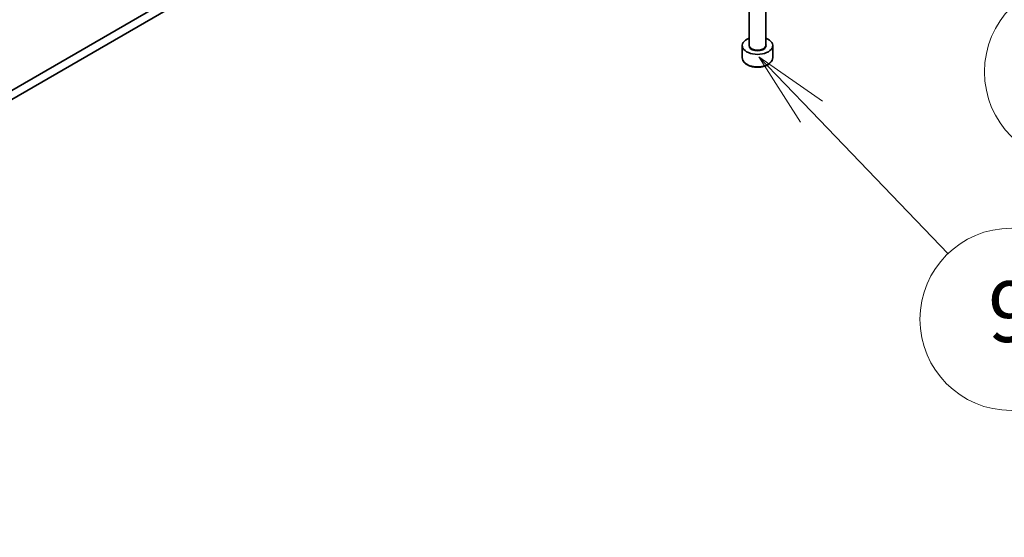
# Model space of a CAD drawing. Units: millimetres. Extents: x 0 to 9444, y 0 to 2108.
# Drawn here: x 1301 to 1430, y 266 to 334 of the extents above; entities that cross this region are included whole.
import ezdxf

# ---------------------------------------------------------------- set-up
doc = ezdxf.new("R2010")
doc.units = ezdxf.units.MM
doc.layers.add('Symbol (TK)', color=100, linetype='Continuous', lineweight=18, true_color=0x00ff3f)
doc.layers.add('Visible (ISO)', color=7, linetype='Continuous', lineweight=35)
doc.layers.add('Visible Narrow (ISO)', color=7, linetype='Continuous', lineweight=25)
doc.styles.add('Note Text (TK2)', font='MS PGothic.ttf')

# ---------------------------------------------------------------- blocks, each defined once
blk = doc.blocks.new('バルーン212')
at = {"layer": 'Symbol (TK)', "color": 100, "true_color": 0x00ff40}
for p, q in [((368.279, 95.348), (366.431, 97.033)), ((368.615, 95.717), (366.431, 97.033)), ((366.431, 97.033), (367.942, 94.978)), ((368.279, 95.348), (372.255, 91.722))]:
    blk.add_line(p, q, dxfattribs=at)
at = {"layer": 'Symbol (TK)'}
blk.add_circle((374.465, 89.706), 3, dxfattribs=at)
at = {"layer": 'Symbol (TK)', "color": 7, "insert": (374.465, 89.688), "char_height": 2, "attachment_point": 5, "style": 'Note Text (TK2)'}
blk.add_mtext('7', dxfattribs=at)
blk = doc.blocks.new('バルーン213')
at = {"layer": 'Symbol (TK)', "color": 100, "true_color": 0x00ff40}
for p, q in [((365.766, 88.4), (364.034, 90.202)), ((366.126, 88.746), (364.034, 90.202)), ((364.034, 90.202), (365.405, 88.053)), ((365.766, 88.4), (370.269, 83.714))]:
    blk.add_line(p, q, dxfattribs=at)
at = {"layer": 'Symbol (TK)'}
blk.add_circle((372.34, 81.559), 3, dxfattribs=at)
at = {"layer": 'Symbol (TK)', "color": 7, "insert": (372.34, 81.553), "char_height": 2, "attachment_point": 5, "style": 'Note Text (TK2)'}
blk.add_mtext('9', dxfattribs=at)

msp = doc.modelspace()

# ---------------------------------------------------------------- linework, layer by layer
at = {"layer": 'Visible (ISO)'}
for p, q in [((1400.3751, 382.5088), (1199.8139, 266.7147)), ((1199.8139, 265.5271), (1400.3751, 381.3212)), ((1396.8672, 330.3421), (1396.8672, 336.0387)), ((1399.049, 330.3421), (1399.049, 336.0387)), ((1395.9581, 328.6794), (1395.9581, 330.2827)), ((1399.9581, 328.6794), (1399.9581, 330.2827))]:
    msp.add_line(p, q, dxfattribs=at)
msp.add_ellipse((1397.9581, 330.2827), major_axis=(-2, 0), ratio=0.57735027, start_param=5.28932033, end_param=10.41864294, dxfattribs=at)
msp.add_open_spline([(1395.9581, 328.6794), (1395.9581, 328.5548), (1395.9875, 328.4307), (1396.1004, 328.1913), (1396.1877, 328.0776), (1396.4177, 327.8635), (1396.5666, 327.7665), (1396.9073, 327.605), (1397.1005, 327.5418), (1397.5073, 327.4565), (1397.7206, 327.4341), (1398.1471, 327.431), (1398.3602, 327.4502), (1398.7676, 327.5287), (1398.9617, 327.5881), (1399.3132, 327.745), (1399.4703, 327.8426), (1399.7254, 328.0702), (1399.8251, 328.2), (1399.9333, 328.4505), (1399.9581, 328.5647), (1399.9581, 328.6794)], degree=3, knots=[3.92699082, 3.92699082, 3.92699082, 3.92699082, 4.19278519, 4.19278519, 4.48240969, 4.48240969, 4.81050461, 4.81050461, 5.14921548, 5.14921548, 5.48534867, 5.48534867, 5.81990807, 5.81990807, 6.15582351, 6.15582351, 6.49447577, 6.49447577, 6.82407541, 6.82407541, 7.06858347, 7.06858347, 7.06858347, 7.06858347], dxfattribs=at)
at = {"layer": 'Visible Narrow (ISO)'}
for centre, major_axis, start_param, end_param in [((1397.9581, 330.2827), (-1.1636, 0), 5.92776411, 9.78019916), ((1397.9581, 330.3421), (1.0909, 0), 3.14159265, 6.28318531), ((1397.9581, 328.6794), (2, 0), 3.14159265, 6.28318531)]:
    msp.add_ellipse(centre, major_axis=major_axis, ratio=0.57735027, start_param=start_param, end_param=end_param, dxfattribs=at)

# ---------------------------------------------------------------- block references
at = {"layer": 'Symbol (TK)', "xscale": 4, "yscale": 4, "zscale": 4}
for name in ['バルーン212', 'バルーン213']:
    msp.add_blockref(name, (-58, -32), dxfattribs=at)

doc.saveas('drawing.dxf')
